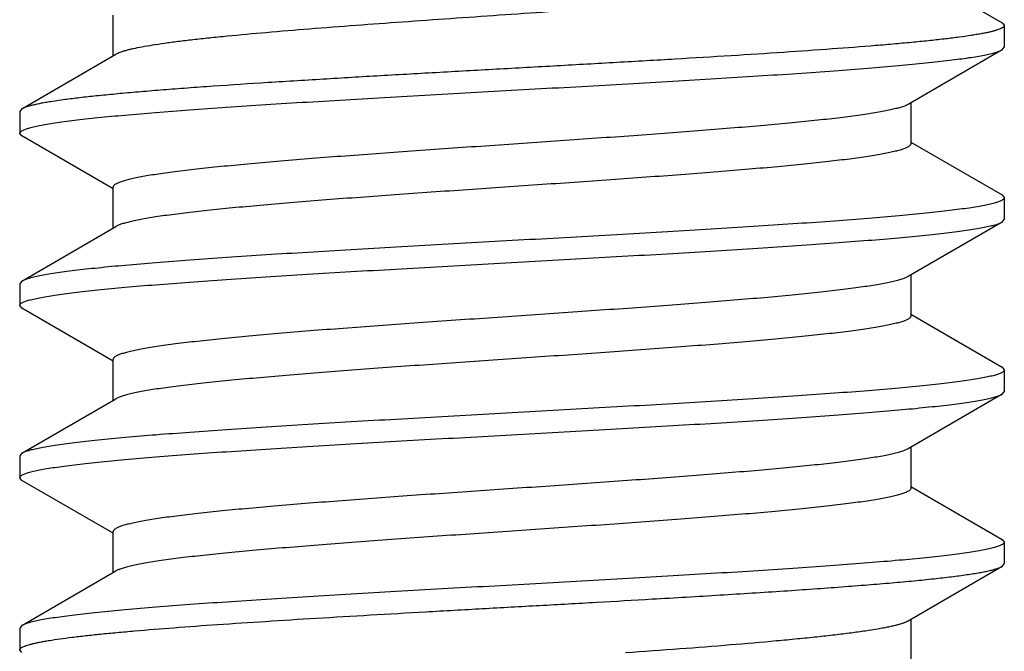
# Model space of a CAD drawing. Units: inches. Extents: x 0 to 11, y 0 to 8.5.
# Drawn here: x 6.1 to 6.3, y 5.2 to 5.3 of the extents above; entities that cross this region are included whole.
import ezdxf

# ---------------------------------------------------------------- set-up
doc = ezdxf.new("R2010")
doc.units = ezdxf.units.IN
doc.header["$LTSCALE"] = 0.605
doc.header["$MEASUREMENT"] = 0
doc.layers.get('0').update_dxf_attribs({"linetype": 'CONTINUOUS'})

msp = doc.modelspace()

# ---------------------------------------------------------------- linework, layer by layer
at = {"color": 7, "linetype": 'CONTINUOUS'}
for p, q in [((6.24435, 5.3111), (6.25602, 5.30432)), ((6.14227, 5.30008), (6.14227, 5.30531)), ((6.25602, 5.30432), (6.25631, 5.30399)), ((6.25631, 5.30399), (6.25631, 5.30119)), ((6.25602, 5.30085), (6.24399, 5.29387)), ((6.25602, 5.30085), (6.25631, 5.30119)), ((6.1306, 5.2933), (6.14263, 5.30028)), ((6.1306, 5.2933), (6.13031, 5.29296)), ((6.24399, 5.29387), (6.2439, 5.29382)), ((6.24435, 5.29408), (6.24435, 5.28884)), ((6.13031, 5.29296), (6.13031, 5.29016)), ((6.1306, 5.28983), (6.13031, 5.29016)), ((6.14227, 5.28305), (6.1306, 5.28983)), ((6.24435, 5.28905), (6.25602, 5.28228)), ((6.14227, 5.27803), (6.14227, 5.28326)), ((6.25602, 5.28228), (6.25631, 5.28194)), ((6.25631, 5.28194), (6.25631, 5.27914)), ((6.1306, 5.27125), (6.14263, 5.27824)), ((6.14285, 5.27835), (6.14263, 5.27824)), ((6.25602, 5.2788), (6.24399, 5.27182)), ((6.25602, 5.2788), (6.25631, 5.27914)), ((6.24435, 5.27203), (6.24435, 5.2668)), ((6.1306, 5.27125), (6.13031, 5.27091)), ((6.13031, 5.27091), (6.13031, 5.26812)), ((6.1306, 5.26778), (6.13031, 5.26812)), ((6.14227, 5.261), (6.1306, 5.26778)), ((6.24435, 5.267), (6.25602, 5.26023)), ((6.14227, 5.25598), (6.14227, 5.26121)), ((6.25602, 5.26023), (6.25631, 5.25989)), ((6.25631, 5.25989), (6.25631, 5.25709)), ((6.25602, 5.25675), (6.24399, 5.24977)), ((6.25602, 5.25675), (6.25631, 5.25709)), ((6.1306, 5.2492), (6.14263, 5.25619)), ((6.1306, 5.2492), (6.13031, 5.24887)), ((6.24399, 5.24977), (6.24371, 5.24963)), ((6.24435, 5.24998), (6.24435, 5.24475)), ((6.13031, 5.24887), (6.13031, 5.24607)), ((6.1306, 5.24573), (6.13031, 5.24607)), ((6.14227, 5.23896), (6.1306, 5.24573)), ((6.24435, 5.24496), (6.25602, 5.23818)), ((6.14227, 5.23393), (6.14227, 5.23916)), ((6.25602, 5.23818), (6.25631, 5.23784)), ((6.25631, 5.23784), (6.25631, 5.23504)), ((6.1306, 5.22716), (6.14263, 5.23414)), ((6.25602, 5.23471), (6.24399, 5.22772)), ((6.25602, 5.23471), (6.25631, 5.23504)), ((6.24435, 5.22793), (6.24435, 5.2227)), ((6.1306, 5.22716), (6.13031, 5.22682)), ((6.13031, 5.22682), (6.13031, 5.22402)), ((6.1306, 5.22368), (6.13031, 5.22402))]:
    msp.add_line(p, q, dxfattribs=at)
for points, knots in [([(6.24435, 5.31089), (6.24435, 5.31087), (6.24434, 5.31084), (6.24432, 5.31078), (6.24429, 5.31073), (6.24423, 5.31065), (6.24412, 5.31056), (6.24395, 5.31045), (6.24373, 5.31034), (6.24346, 5.31023), (6.24315, 5.31013), (6.24279, 5.31002), (6.24238, 5.30991), (6.24193, 5.3098), (6.24143, 5.3097), (6.24067, 5.30955), (6.23961, 5.30936), (6.23821, 5.30915), (6.23664, 5.30893), (6.2349, 5.30872), (6.23301, 5.3085), (6.23019, 5.30821), (6.22633, 5.30784), (6.22133, 5.30741), (6.21591, 5.30699), (6.21015, 5.30656), (6.20413, 5.30613), (6.19795, 5.3057), (6.19169, 5.30527), (6.18546, 5.30484), (6.17935, 5.30441), (6.17533, 5.30412), (6.17336, 5.30397)], [0, 0, 0, 0, 0.00076, 0.001557, 0.002423, 0.003382, 0.00565, 0.008457, 0.011849, 0.015851, 0.020477, 0.025732, 0.031619, 0.038138, 0.045285, 0.053058, 0.070459, 0.090286, 0.112473, 0.136943, 0.163607, 0.192367, 0.255741, 0.326123, 0.402456, 0.483592, 0.568306, 0.655322, 0.743323, 0.830982, 0.916972, 1, 1, 1, 1]), ([(6.17336, 5.30397), (6.17136, 5.30382), (6.16752, 5.30353), (6.16202, 5.30307), (6.15776, 5.30268), (6.15464, 5.30237), (6.15254, 5.30214), (6.15062, 5.30191), (6.14889, 5.30168), (6.14734, 5.30145), (6.146, 5.30122), (6.145, 5.30103), (6.14431, 5.30087), (6.14387, 5.30075), (6.14348, 5.30064), (6.14315, 5.30052), (6.14286, 5.30041), (6.1427, 5.30033), (6.14263, 5.30028)], [0, 0, 0, 0, 0.193389, 0.372418, 0.534045, 0.607461, 0.675525, 0.737952, 0.794486, 0.844898, 0.888992, 0.926613, 0.942961, 0.957654, 0.970693, 0.982081, 0.991837, 1, 1, 1, 1]), ([(6.25631, 5.30399), (6.25631, 5.30397), (6.2563, 5.30393), (6.25628, 5.30387), (6.25624, 5.30382), (6.25619, 5.30377), (6.25612, 5.30371), (6.256, 5.30364), (6.25581, 5.30354), (6.25554, 5.30344), (6.25522, 5.30333), (6.25483, 5.30322), (6.25438, 5.30311), (6.25388, 5.30301), (6.25332, 5.3029), (6.2527, 5.30279), (6.25177, 5.30264), (6.25046, 5.30246), (6.24873, 5.30224), (6.24679, 5.30203), (6.24465, 5.30181), (6.24231, 5.3016), (6.23883, 5.3013), (6.23407, 5.30094), (6.2279, 5.30051), (6.22121, 5.30008), (6.2141, 5.29965), (6.20667, 5.29922), (6.19903, 5.29879), (6.19132, 5.29836), (6.18363, 5.29793), (6.17609, 5.29751), (6.17112, 5.29721), (6.16868, 5.29706)], [0, 0, 0, 0, 0.000619, 0.001283, 0.002029, 0.002883, 0.003862, 0.004979, 0.007649, 0.010932, 0.014846, 0.019398, 0.024592, 0.030427, 0.036902, 0.044014, 0.051757, 0.069113, 0.088913, 0.111088, 0.135558, 0.162233, 0.191015, 0.254458, 0.324937, 0.40139, 0.482663, 0.567527, 0.654701, 0.742864, 0.830683, 0.916828, 1, 1, 1, 1]), ([(6.13031, 5.29016), (6.13031, 5.29018), (6.13031, 5.29021), (6.13033, 5.29027), (6.13038, 5.29034), (6.13047, 5.29042), (6.1306, 5.29051), (6.13076, 5.29059), (6.13096, 5.29067), (6.13119, 5.29075), (6.13146, 5.29084), (6.13176, 5.29092), (6.13223, 5.29104), (6.1329, 5.29118), (6.13381, 5.29134), (6.13486, 5.29151), (6.13604, 5.29168), (6.13735, 5.29184), (6.13878, 5.29201), (6.14094, 5.29224), (6.14393, 5.29252), (6.14784, 5.29285), (6.15216, 5.29318), (6.15686, 5.29352), (6.16188, 5.29385), (6.16719, 5.29418), (6.17274, 5.29451), (6.18046, 5.29496), (6.19031, 5.29551), (6.20021, 5.29606), (6.20808, 5.29651), (6.21381, 5.29684), (6.21936, 5.29717), (6.22468, 5.2975), (6.22971, 5.29783), (6.2344, 5.29817), (6.23873, 5.2985), (6.24265, 5.29883), (6.24564, 5.29911), (6.2478, 5.29934), (6.24924, 5.29951), (6.25055, 5.29967), (6.25173, 5.29984), (6.25278, 5.30001), (6.2537, 5.30017), (6.25437, 5.30031), (6.25484, 5.30043), (6.25515, 5.30051), (6.25541, 5.3006), (6.25565, 5.30068), (6.25585, 5.30076), (6.25596, 5.30082), (6.25602, 5.30085)], [0, 0, 0, 0, 0.000332, 0.000678, 0.001462, 0.002428, 0.003614, 0.005043, 0.006724, 0.008666, 0.01087, 0.013341, 0.016078, 0.022351, 0.029686, 0.038071, 0.047491, 0.057929, 0.069361, 0.081764, 0.109373, 0.140512, 0.174903, 0.21224, 0.252187, 0.294386, 0.338455, 0.383997, 0.477851, 0.572569, 0.619184, 0.66474, 0.708826, 0.751046, 0.791019, 0.828386, 0.86281, 0.893985, 0.921632, 0.934056, 0.945509, 0.955968, 0.96541, 0.973817, 0.981175, 0.98747, 0.990219, 0.9927, 0.994916, 0.996869, 0.998561, 1, 1, 1, 1]), ([(6.16868, 5.29706), (6.16617, 5.29691), (6.16134, 5.29661), (6.15544, 5.29622), (6.15103, 5.2959), (6.14801, 5.29566), (6.14518, 5.29543), (6.14258, 5.29519), (6.1402, 5.29496), (6.13806, 5.29473), (6.13617, 5.29449), (6.13475, 5.29429), (6.13375, 5.29413), (6.13309, 5.29401), (6.13251, 5.29389), (6.13199, 5.29378), (6.13154, 5.29366), (6.13116, 5.29355), (6.13085, 5.29343), (6.13067, 5.29334), (6.1306, 5.2933)], [0, 0, 0, 0, 0.196899, 0.378754, 0.463018, 0.542331, 0.61634, 0.684718, 0.747163, 0.803405, 0.853201, 0.896344, 0.915368, 0.93267, 0.948235, 0.962057, 0.974132, 0.984464, 0.993072, 1, 1, 1, 1]), ([(6.2439, 5.29382), (6.24384, 5.29379), (6.24371, 5.29373), (6.24351, 5.29365), (6.24328, 5.29356), (6.24293, 5.29345), (6.24241, 5.29331), (6.2417, 5.29315), (6.24089, 5.29298), (6.23998, 5.29282), (6.23896, 5.29265), (6.2374, 5.29243), (6.23522, 5.29214), (6.23232, 5.29182), (6.22908, 5.29149), (6.22552, 5.29116), (6.22168, 5.29084), (6.21759, 5.29051), (6.21329, 5.29018), (6.20723, 5.28974), (6.19942, 5.28919), (6.18995, 5.28854), (6.1806, 5.28789), (6.17303, 5.28734), (6.16729, 5.2869), (6.1633, 5.28657), (6.15957, 5.28624), (6.15614, 5.28591), (6.15304, 5.28559), (6.15068, 5.28531), (6.14897, 5.28508), (6.14784, 5.28492), (6.1468, 5.28475), (6.14587, 5.28459), (6.14504, 5.28442), (6.14432, 5.28426), (6.1437, 5.2841), (6.14326, 5.28396), (6.14296, 5.28384), (6.14278, 5.28376), (6.14262, 5.28368), (6.1425, 5.2836), (6.1424, 5.28351), (6.14232, 5.28343), (6.14228, 5.28335), (6.14227, 5.28329), (6.14227, 5.28326)], [0, 0, 0, 0, 0.001872, 0.003993, 0.006366, 0.008994, 0.01502, 0.022071, 0.030143, 0.039222, 0.049294, 0.060338, 0.085256, 0.113769, 0.145634, 0.180576, 0.218291, 0.25845, 0.300701, 0.344674, 0.436229, 0.529906, 0.622417, 0.710518, 0.751942, 0.791124, 0.827722, 0.861416, 0.891916, 0.918958, 0.93111, 0.942315, 0.952549, 0.961795, 0.970035, 0.977257, 0.983454, 0.988625, 0.990829, 0.992783, 0.994493, 0.995967, 0.997221, 0.99828, 0.999184, 1, 1, 1, 1]), ([(6.24435, 5.28884), (6.24435, 5.28882), (6.24434, 5.28876), (6.24429, 5.28867), (6.24422, 5.28859), (6.24412, 5.28851), (6.24399, 5.28843), (6.24384, 5.28835), (6.24366, 5.28826), (6.24337, 5.28815), (6.24293, 5.28801), (6.24232, 5.28785), (6.24161, 5.28769), (6.24079, 5.28752), (6.23987, 5.28736), (6.23885, 5.2872), (6.23772, 5.28703), (6.23603, 5.28681), (6.2337, 5.28653), (6.23063, 5.2862), (6.22724, 5.28588), (6.22355, 5.28555), (6.2196, 5.28523), (6.21391, 5.28478), (6.2064, 5.28424), (6.19712, 5.28359), (6.18771, 5.28295), (6.17849, 5.2823), (6.17108, 5.28176), (6.16549, 5.28131), (6.16163, 5.28099), (6.15805, 5.28066), (6.15478, 5.28034), (6.15185, 5.28001), (6.14962, 5.27973), (6.14803, 5.27951), (6.14698, 5.27934), (6.14604, 5.27918), (6.14519, 5.27902), (6.14445, 5.27885), (6.14382, 5.27869), (6.14336, 5.27855), (6.14305, 5.27844), (6.14292, 5.27838), (6.14285, 5.27835)], [0, 0, 0, 0, 0.000812, 0.001711, 0.002762, 0.004005, 0.005467, 0.00716, 0.009096, 0.011279, 0.016398, 0.022531, 0.029679, 0.037835, 0.046987, 0.057118, 0.06821, 0.08024, 0.107015, 0.137222, 0.170603, 0.206873, 0.245719, 0.286806, 0.374261, 0.466214, 0.559477, 0.650819, 0.737074, 0.777353, 0.815261, 0.850471, 0.882681, 0.911616, 0.937031, 0.948352, 0.958717, 0.968107, 0.976505, 0.983898, 0.990278, 0.995642, 0.997945, 1, 1, 1, 1]), ([(6.25631, 5.28194), (6.25631, 5.28192), (6.2563, 5.2819), (6.25628, 5.28184), (6.25623, 5.28176), (6.25614, 5.28168), (6.25601, 5.2816), (6.25585, 5.28151), (6.25566, 5.28143), (6.25543, 5.28135), (6.25516, 5.28127), (6.25486, 5.28118), (6.25439, 5.28107), (6.25371, 5.28092), (6.2528, 5.28076), (6.25175, 5.28059), (6.25058, 5.28043), (6.24927, 5.28026), (6.24783, 5.28009), (6.24568, 5.27986), (6.24269, 5.27958), (6.23878, 5.27925), (6.23445, 5.27892), (6.22976, 5.27859), (6.22473, 5.27826), (6.21942, 5.27792), (6.21387, 5.27759), (6.20615, 5.27714), (6.1963, 5.27659), (6.1864, 5.27604), (6.17853, 5.2756), (6.1728, 5.27526), (6.16725, 5.27493), (6.16194, 5.2746), (6.15691, 5.27427), (6.15221, 5.27394), (6.14788, 5.27361), (6.14396, 5.27328), (6.14097, 5.27299), (6.13881, 5.27276), (6.13738, 5.2726), (6.13607, 5.27243), (6.13488, 5.27226), (6.13383, 5.2721), (6.13292, 5.27193), (6.13224, 5.27179), (6.13177, 5.27167), (6.13147, 5.27159), (6.1312, 5.27151), (6.13097, 5.27142), (6.13077, 5.27134), (6.13065, 5.27128), (6.1306, 5.27125)], [0, 0, 0, 0, 0.000332, 0.000678, 0.001462, 0.002428, 0.003614, 0.005043, 0.006724, 0.008666, 0.01087, 0.013341, 0.016078, 0.022351, 0.029686, 0.038071, 0.047491, 0.057929, 0.069361, 0.081764, 0.109373, 0.140512, 0.174903, 0.21224, 0.252187, 0.294386, 0.338455, 0.383997, 0.477851, 0.572569, 0.619184, 0.66474, 0.708826, 0.751046, 0.791019, 0.828386, 0.86281, 0.893985, 0.921632, 0.934056, 0.945509, 0.955968, 0.96541, 0.973817, 0.981175, 0.98747, 0.990219, 0.9927, 0.994916, 0.996869, 0.998561, 1, 1, 1, 1]), ([(6.13031, 5.26812), (6.13031, 5.26813), (6.13031, 5.26816), (6.13033, 5.26822), (6.13038, 5.26829), (6.13047, 5.26838), (6.1306, 5.26846), (6.13076, 5.26854), (6.13096, 5.26862), (6.13119, 5.26871), (6.13146, 5.26879), (6.13176, 5.26887), (6.13223, 5.26899), (6.1329, 5.26913), (6.13381, 5.2693), (6.13486, 5.26946), (6.13604, 5.26963), (6.13735, 5.26979), (6.13878, 5.26996), (6.14094, 5.27019), (6.14393, 5.27047), (6.14784, 5.2708), (6.15216, 5.27114), (6.15686, 5.27147), (6.16188, 5.2718), (6.16719, 5.27213), (6.17274, 5.27246), (6.18046, 5.27291), (6.19031, 5.27346), (6.20021, 5.27401), (6.20808, 5.27446), (6.21381, 5.27479), (6.21936, 5.27512), (6.22468, 5.27545), (6.22971, 5.27579), (6.2344, 5.27612), (6.23873, 5.27645), (6.24265, 5.27678), (6.24564, 5.27706), (6.2478, 5.27729), (6.24924, 5.27746), (6.25055, 5.27763), (6.25173, 5.27779), (6.25278, 5.27796), (6.2537, 5.27812), (6.25437, 5.27827), (6.25484, 5.27838), (6.25515, 5.27846), (6.25541, 5.27855), (6.25565, 5.27863), (6.25585, 5.27871), (6.25596, 5.27877), (6.25602, 5.2788)], [0, 0, 0, 0, 0.000332, 0.000678, 0.001462, 0.002428, 0.003614, 0.005043, 0.006724, 0.008666, 0.01087, 0.013341, 0.016078, 0.022351, 0.029686, 0.038071, 0.047491, 0.057929, 0.069361, 0.081764, 0.109373, 0.140512, 0.174903, 0.21224, 0.252187, 0.294386, 0.338455, 0.383997, 0.477851, 0.572569, 0.619184, 0.66474, 0.708826, 0.751046, 0.791019, 0.828386, 0.86281, 0.893985, 0.921632, 0.934056, 0.945509, 0.955968, 0.96541, 0.973817, 0.981175, 0.98747, 0.990219, 0.9927, 0.994916, 0.996869, 0.998561, 1, 1, 1, 1]), ([(6.24399, 5.27182), (6.24394, 5.27179), (6.24383, 5.27173), (6.24364, 5.27165), (6.24343, 5.27157), (6.24309, 5.27145), (6.2426, 5.27131), (6.24192, 5.27114), (6.24114, 5.27098), (6.24025, 5.27082), (6.23925, 5.27065), (6.23815, 5.27049), (6.23696, 5.27032), (6.23517, 5.27009), (6.23271, 5.26981), (6.22949, 5.26948), (6.22596, 5.26915), (6.22213, 5.26883), (6.21804, 5.2685), (6.21374, 5.26817), (6.20767, 5.26772), (6.19983, 5.26717), (6.19032, 5.26652), (6.18092, 5.26587), (6.1733, 5.26532), (6.16751, 5.26487), (6.16349, 5.26454), (6.15973, 5.26421), (6.15627, 5.26388), (6.15314, 5.26355), (6.15076, 5.26327), (6.14904, 5.26304), (6.14789, 5.26288), (6.14684, 5.26271), (6.1459, 5.26255), (6.14507, 5.26238), (6.14434, 5.26222), (6.14372, 5.26205), (6.14327, 5.26191), (6.14297, 5.2618), (6.14279, 5.26171), (6.14263, 5.26163), (6.1425, 5.26155), (6.1424, 5.26147), (6.14232, 5.26138), (6.14228, 5.2613), (6.14227, 5.26124), (6.14227, 5.26121)], [0, 0, 0, 0, 0.001727, 0.003701, 0.005928, 0.008411, 0.01415, 0.020925, 0.028731, 0.037558, 0.047391, 0.05821, 0.069996, 0.082723, 0.110891, 0.142474, 0.177196, 0.214752, 0.254812, 0.297022, 0.341008, 0.432734, 0.526745, 0.61971, 0.708337, 0.750034, 0.78949, 0.826355, 0.860306, 0.891044, 0.918303, 0.930554, 0.941851, 0.952171, 0.961494, 0.969802, 0.977085, 0.983332, 0.988546, 0.990768, 0.992737, 0.99446, 0.995945, 0.997208, 0.998272, 0.99918, 1, 1, 1, 1]), ([(6.24435, 5.2668), (6.24435, 5.26677), (6.24434, 5.26671), (6.24429, 5.26662), (6.24422, 5.26654), (6.24411, 5.26646), (6.24399, 5.26637), (6.24383, 5.26629), (6.24364, 5.26621), (6.24334, 5.26609), (6.2429, 5.26595), (6.24228, 5.26579), (6.24155, 5.26562), (6.24071, 5.26546), (6.23977, 5.2653), (6.23873, 5.26513), (6.23758, 5.26497), (6.23586, 5.26474), (6.23347, 5.26446), (6.23034, 5.26413), (6.22688, 5.2638), (6.22313, 5.26347), (6.2191, 5.26314), (6.21331, 5.26269), (6.2057, 5.26214), (6.19629, 5.26149), (6.18678, 5.26084), (6.17895, 5.26029), (6.17288, 5.25984), (6.16857, 5.25951), (6.16449, 5.25918), (6.16066, 5.25885), (6.15712, 5.25852), (6.15391, 5.25819), (6.15144, 5.25791), (6.14966, 5.25769), (6.14846, 5.25752), (6.14736, 5.25736), (6.14637, 5.25719), (6.14548, 5.25703), (6.14469, 5.25686), (6.14402, 5.2567), (6.14353, 5.25656), (6.14319, 5.25644), (6.14297, 5.25636), (6.14279, 5.25628), (6.14268, 5.25622), (6.14263, 5.25619)], [0, 0, 0, 0, 0.00082, 0.001728, 0.002793, 0.004055, 0.00554, 0.007263, 0.009232, 0.011454, 0.016668, 0.022915, 0.030198, 0.038506, 0.047829, 0.058149, 0.069446, 0.081697, 0.108956, 0.139694, 0.173645, 0.21051, 0.249966, 0.291663, 0.38029, 0.473255, 0.567265, 0.658992, 0.702978, 0.745188, 0.785248, 0.822804, 0.857526, 0.889109, 0.917277, 0.930004, 0.94179, 0.952609, 0.962442, 0.971269, 0.979075, 0.98585, 0.991589, 0.994072, 0.996299, 0.998273, 1, 1, 1, 1]), ([(6.25631, 5.25989), (6.25631, 5.25988), (6.2563, 5.25985), (6.25628, 5.25979), (6.25623, 5.25971), (6.25614, 5.25963), (6.25601, 5.25955), (6.25585, 5.25947), (6.25566, 5.25938), (6.25543, 5.2593), (6.25516, 5.25922), (6.25486, 5.25913), (6.25439, 5.25902), (6.25371, 5.25888), (6.2528, 5.25871), (6.25175, 5.25854), (6.25058, 5.25838), (6.24927, 5.25821), (6.24783, 5.25805), (6.24568, 5.25782), (6.24269, 5.25753), (6.23878, 5.2572), (6.23445, 5.25687), (6.22976, 5.25654), (6.22473, 5.25621), (6.21942, 5.25588), (6.21387, 5.25554), (6.20615, 5.2551), (6.1963, 5.25454), (6.1864, 5.25399), (6.17853, 5.25355), (6.1728, 5.25322), (6.16725, 5.25288), (6.16194, 5.25255), (6.15691, 5.25222), (6.15221, 5.25189), (6.14788, 5.25156), (6.14396, 5.25123), (6.14097, 5.25094), (6.13881, 5.25071), (6.13738, 5.25055), (6.13607, 5.25038), (6.13488, 5.25022), (6.13383, 5.25005), (6.13292, 5.24988), (6.13224, 5.24974), (6.13177, 5.24963), (6.13147, 5.24954), (6.1312, 5.24946), (6.13097, 5.24938), (6.13077, 5.24929), (6.13065, 5.24923), (6.1306, 5.2492)], [0, 0, 0, 0, 0.000332, 0.000678, 0.001462, 0.002428, 0.003614, 0.005043, 0.006724, 0.008666, 0.01087, 0.013341, 0.016078, 0.022351, 0.029686, 0.038071, 0.047491, 0.057929, 0.069361, 0.081764, 0.109373, 0.140512, 0.174903, 0.21224, 0.252187, 0.294386, 0.338455, 0.383997, 0.477851, 0.572569, 0.619184, 0.66474, 0.708826, 0.751046, 0.791019, 0.828386, 0.86281, 0.893985, 0.921632, 0.934056, 0.945509, 0.955968, 0.96541, 0.973817, 0.981175, 0.98747, 0.990219, 0.9927, 0.994916, 0.996869, 0.998561, 1, 1, 1, 1]), ([(6.13031, 5.24607), (6.13031, 5.24608), (6.13031, 5.24611), (6.13033, 5.24617), (6.13038, 5.24624), (6.13047, 5.24633), (6.1306, 5.24641), (6.13076, 5.24649), (6.13096, 5.24658), (6.13119, 5.24666), (6.13146, 5.24674), (6.13176, 5.24682), (6.13223, 5.24694), (6.1329, 5.24708), (6.13381, 5.24725), (6.13486, 5.24741), (6.13604, 5.24758), (6.13735, 5.24775), (6.13878, 5.24791), (6.14094, 5.24814), (6.14393, 5.24843), (6.14784, 5.24876), (6.15216, 5.24909), (6.15686, 5.24942), (6.16188, 5.24975), (6.16719, 5.25008), (6.17274, 5.25042), (6.18046, 5.25086), (6.19031, 5.25141), (6.20021, 5.25196), (6.20808, 5.25241), (6.21381, 5.25274), (6.21936, 5.25307), (6.22468, 5.25341), (6.22971, 5.25374), (6.2344, 5.25407), (6.23873, 5.2544), (6.24265, 5.25473), (6.24564, 5.25502), (6.2478, 5.25525), (6.24924, 5.25541), (6.25055, 5.25558), (6.25173, 5.25574), (6.25278, 5.25591), (6.2537, 5.25607), (6.25437, 5.25622), (6.25484, 5.25633), (6.25515, 5.25642), (6.25541, 5.2565), (6.25565, 5.25658), (6.25585, 5.25666), (6.25596, 5.25672), (6.25602, 5.25675)], [0, 0, 0, 0, 0.000332, 0.000678, 0.001462, 0.002428, 0.003614, 0.005043, 0.006724, 0.008666, 0.01087, 0.013341, 0.016078, 0.022351, 0.029686, 0.038071, 0.047491, 0.057929, 0.069361, 0.081764, 0.109373, 0.140512, 0.174903, 0.21224, 0.252187, 0.294385, 0.338455, 0.383997, 0.477851, 0.572569, 0.619184, 0.66474, 0.708826, 0.751046, 0.791019, 0.828386, 0.86281, 0.893985, 0.921632, 0.934056, 0.945509, 0.955968, 0.96541, 0.973817, 0.981175, 0.98747, 0.990219, 0.9927, 0.994916, 0.996869, 0.998561, 1, 1, 1, 1]), ([(6.24371, 5.24963), (6.24357, 5.24957), (6.24325, 5.24945), (6.24271, 5.24929), (6.24206, 5.24913), (6.24131, 5.24897), (6.24045, 5.2488), (6.23949, 5.24864), (6.23843, 5.24848), (6.23683, 5.24825), (6.23459, 5.24797), (6.23164, 5.24765), (6.22836, 5.24733), (6.22477, 5.247), (6.22091, 5.24668), (6.21532, 5.24623), (6.20791, 5.24569), (6.19871, 5.24504), (6.18931, 5.2444), (6.18006, 5.24376), (6.17258, 5.24321), (6.16691, 5.24277), (6.16297, 5.24245), (6.1593, 5.24212), (6.15592, 5.2418), (6.15287, 5.24147), (6.15054, 5.24119), (6.14886, 5.24097), (6.14774, 5.24081), (6.14672, 5.24064), (6.14581, 5.24048), (6.14499, 5.24032), (6.14428, 5.24016), (6.14368, 5.24), (6.14324, 5.23986), (6.14295, 5.23974), (6.14277, 5.23966), (6.14262, 5.23958), (6.14249, 5.2395), (6.14239, 5.23942), (6.14232, 5.23933), (6.14228, 5.23925), (6.14227, 5.23919), (6.14227, 5.23916)], [0, 0, 0, 0, 0.004499, 0.010002, 0.016516, 0.024039, 0.032562, 0.042071, 0.052548, 0.063974, 0.089579, 0.118674, 0.151015, 0.186327, 0.224307, 0.26463, 0.350897, 0.442157, 0.535262, 0.627001, 0.714211, 0.75517, 0.793888, 0.830033, 0.863295, 0.89339, 0.920065, 0.932049, 0.943098, 0.953189, 0.962305, 0.970429, 0.977549, 0.983659, 0.988758, 0.990932, 0.992861, 0.994549, 0.996005, 0.997244, 0.998292, 0.999189, 1, 1, 1, 1]), ([(6.24435, 5.24475), (6.24435, 5.24472), (6.24434, 5.24466), (6.24429, 5.24457), (6.24422, 5.24449), (6.24411, 5.24441), (6.24399, 5.24433), (6.24383, 5.24424), (6.24364, 5.24416), (6.24334, 5.24405), (6.2429, 5.2439), (6.24228, 5.24374), (6.24155, 5.24358), (6.24071, 5.24341), (6.23977, 5.24325), (6.23873, 5.24308), (6.23758, 5.24292), (6.23586, 5.24269), (6.23347, 5.24241), (6.23034, 5.24208), (6.22688, 5.24175), (6.22313, 5.24142), (6.2191, 5.24109), (6.21331, 5.24064), (6.2057, 5.24009), (6.19629, 5.23944), (6.18678, 5.23879), (6.17895, 5.23824), (6.17288, 5.23779), (6.16857, 5.23746), (6.16449, 5.23713), (6.16066, 5.2368), (6.15712, 5.23648), (6.15391, 5.23615), (6.15104, 5.23582), (6.14889, 5.23554), (6.14736, 5.23531), (6.14637, 5.23514), (6.14548, 5.23498), (6.14469, 5.23481), (6.14402, 5.23465), (6.14353, 5.23451), (6.14319, 5.23439), (6.14297, 5.23431), (6.14279, 5.23423), (6.14268, 5.23417), (6.14263, 5.23414)], [0, 0, 0, 0, 0.00082, 0.001728, 0.002793, 0.004055, 0.00554, 0.007263, 0.009232, 0.011455, 0.016668, 0.022915, 0.030198, 0.038506, 0.047829, 0.058149, 0.069446, 0.081697, 0.108956, 0.139694, 0.173645, 0.21051, 0.249966, 0.291663, 0.38029, 0.473255, 0.567266, 0.658993, 0.702978, 0.745188, 0.785248, 0.822805, 0.857526, 0.889109, 0.917277, 0.94179, 0.95261, 0.962442, 0.971269, 0.979075, 0.98585, 0.991589, 0.994072, 0.996298, 0.998273, 1, 1, 1, 1]), ([(6.25631, 5.23784), (6.25631, 5.23783), (6.2563, 5.2378), (6.25628, 5.23774), (6.25623, 5.23767), (6.25614, 5.23758), (6.25601, 5.2375), (6.25585, 5.23742), (6.25566, 5.23734), (6.25543, 5.23725), (6.25516, 5.23717), (6.25486, 5.23709), (6.25439, 5.23697), (6.25371, 5.23683), (6.2528, 5.23666), (6.25175, 5.2365), (6.25058, 5.23633), (6.24927, 5.23616), (6.24783, 5.236), (6.24568, 5.23577), (6.24269, 5.23548), (6.23878, 5.23515), (6.23445, 5.23482), (6.22976, 5.23449), (6.22473, 5.23416), (6.21942, 5.23383), (6.21387, 5.2335), (6.20615, 5.23305), (6.1963, 5.2325), (6.1864, 5.23195), (6.17853, 5.2315), (6.1728, 5.23117), (6.16725, 5.23084), (6.16194, 5.2305), (6.15691, 5.23017), (6.15221, 5.22984), (6.14788, 5.22951), (6.14396, 5.22918), (6.14097, 5.2289), (6.13881, 5.22867), (6.13738, 5.2285), (6.13607, 5.22833), (6.13488, 5.22817), (6.13383, 5.228), (6.13292, 5.22784), (6.13224, 5.22769), (6.13177, 5.22758), (6.13147, 5.22749), (6.1312, 5.22741), (6.13097, 5.22733), (6.13077, 5.22725), (6.13065, 5.22719), (6.1306, 5.22716)], [0, 0, 0, 0, 0.000332, 0.000678, 0.001462, 0.002428, 0.003614, 0.005043, 0.006724, 0.008666, 0.01087, 0.013341, 0.016078, 0.022351, 0.029686, 0.038071, 0.047491, 0.057929, 0.069361, 0.081764, 0.109373, 0.140512, 0.174903, 0.21224, 0.252187, 0.294386, 0.338455, 0.383997, 0.477851, 0.572569, 0.619184, 0.66474, 0.708826, 0.751046, 0.791019, 0.828386, 0.86281, 0.893985, 0.921632, 0.934056, 0.945509, 0.955968, 0.96541, 0.973817, 0.981175, 0.98747, 0.990219, 0.9927, 0.994916, 0.996869, 0.998561, 1, 1, 1, 1]), ([(6.21124, 5.23055), (6.21415, 5.23071), (6.21977, 5.23105), (6.22666, 5.23148), (6.23183, 5.23184), (6.2354, 5.2321), (6.23875, 5.23236), (6.24184, 5.23261), (6.24467, 5.23287), (6.24722, 5.23313), (6.24947, 5.23339), (6.25115, 5.23361), (6.25234, 5.23379), (6.25311, 5.23392), (6.2538, 5.23405), (6.25441, 5.23418), (6.25493, 5.23431), (6.25537, 5.23443), (6.25568, 5.23455), (6.25589, 5.23464), (6.25598, 5.23468), (6.25602, 5.23471)], [0, 0, 0, 0, 0.194039, 0.375114, 0.459544, 0.539281, 0.613889, 0.682966, 0.746136, 0.803061, 0.85344, 0.897011, 0.916175, 0.933561, 0.949151, 0.962931, 0.974895, 0.985045, 0.993398, 0.996913, 1, 1, 1, 1]), ([(6.13031, 5.22402), (6.13031, 5.22404), (6.13031, 5.22407), (6.13033, 5.22413), (6.13037, 5.22418), (6.13041, 5.22423), (6.13048, 5.22428), (6.13058, 5.22435), (6.13074, 5.22444), (6.13098, 5.22454), (6.13128, 5.22464), (6.13162, 5.22474), (6.13202, 5.22484), (6.13246, 5.22494), (6.13296, 5.22504), (6.13351, 5.22515), (6.13435, 5.22529), (6.13551, 5.22546), (6.13705, 5.22566), (6.13879, 5.22587), (6.14071, 5.22607), (6.1428, 5.22627), (6.14593, 5.22655), (6.15022, 5.2269), (6.1558, 5.2273), (6.16188, 5.2277), (6.16839, 5.22811), (6.17523, 5.22851), (6.18232, 5.22892), (6.18955, 5.22932), (6.19683, 5.22973), (6.20407, 5.23013), (6.20887, 5.23041), (6.21124, 5.23055)], [0, 0, 0, 0, 0.000631, 0.001303, 0.002051, 0.002898, 0.003863, 0.004957, 0.00756, 0.010747, 0.014536, 0.018938, 0.023956, 0.029592, 0.035844, 0.042711, 0.050188, 0.066953, 0.086094, 0.107551, 0.131257, 0.157135, 0.1851, 0.246913, 0.315876, 0.391065, 0.471474, 0.556022, 0.643574, 0.732953, 0.822956, 0.912371, 1, 1, 1, 1]), ([(6.24399, 5.22772), (6.24391, 5.22768), (6.24372, 5.22758), (6.2434, 5.22746), (6.24301, 5.22733), (6.24256, 5.22721), (6.24204, 5.22708), (6.24146, 5.22695), (6.24082, 5.22682), (6.23983, 5.22665), (6.23845, 5.22643), (6.23662, 5.22618), (6.23455, 5.22592), (6.23227, 5.22567), (6.22978, 5.22542), (6.22609, 5.22507), (6.22107, 5.22464), (6.21463, 5.22413), (6.21015, 5.22381), (6.20784, 5.22364)], [0, 0, 0, 0, 0.007771, 0.017211, 0.028359, 0.041233, 0.055834, 0.072156, 0.09019, 0.109918, 0.154368, 0.205305, 0.262481, 0.325608, 0.394363, 0.468391, 0.6307, 0.809146, 1, 1, 1, 1])]:
    msp.add_open_spline(points, degree=3, knots=knots, dxfattribs=at)

doc.saveas('drawing.dxf')
